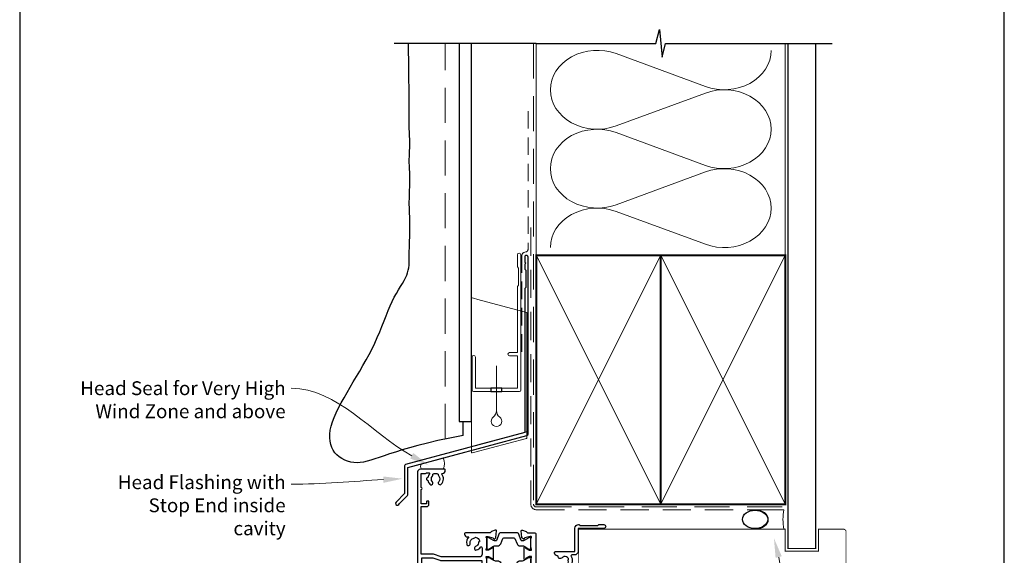
# Model space of a CAD drawing. Units: millimetres. Extents: x 23 to 1018, y -1004 to 568.
# Drawn here: x 23 to 379, y 209 to 403 of the extents above; entities that cross this region are included whole.
import ezdxf
from ezdxf import colors
from ezdxf.entities.mleader import LeaderData, LeaderLine
from ezdxf.math import Vec2, Vec3

# ---------------------------------------------------------------- set-up
doc = ezdxf.new("R2010")
doc.units = ezdxf.units.MM
doc.header["$MEASUREMENT"] = 0
doc.linetypes.add('DASHED', pattern=[19.049999999999997, 12.7, -6.35])
doc.layers.get('Defpoints').update_dxf_attribs({"color": 1})
doc.layers.add('20100$0$APL Joinery', color=2, linetype='Continuous')
doc.layers.add('APL Joinery', color=2, linetype='Continuous')
doc.styles.add('General notes', font='arial.ttf', dxfattribs={"height": 3.5})

# ---------------------------------------------------------------- blocks, each defined once
blk = doc.blocks.new('20100$0$9100370')
at = {"layer": '20100$0$APL Joinery', "color": 8}
blk.add_lwpolyline([(3.060769999999991, 0.8999999999999988, -0.1316519999999947), (2.460769999999975, 1.06076899999999), (0.7535899999999742, 2.046410000000002, 0.1316519999999862), (0.5535899999999927, 2.100000000000035), (0.4000000000000341, 2.099999999999987, 0.4142139999999523), (-7.105427357601002e-15, 1.699999999999995), (5.551115123125783e-17, -1.699999999999996, 0.4142139999999438), (0.4000000000000412, -2.100000000000001), (0.5535899999999856, -2.100000000000001, 0.1316519999999861), (0.7535899999999529, -2.046409999999975), (2.460769999999968, -1.060769999999998, -0.1316520000000096), (3.060769999999998, -0.900000000000003), (3.933028999999976, -0.9000000000000127, 0.3057310000000139), (5.045649999999981, -0.149527999999973), (5.813044999999988, 1.749842999999991, -0.305730999999958), (6.18391900000001, 2.000000000000035), (9.816081730948952, 1.999999999999993, -0.3057306439183246), (10.18695512593631, 1.749842688296697), (10.95435099999997, -0.1495280000000106, 0.3057310000000022), (12.06697100000002, -0.9000000000000128), (12.93923100000001, -0.9000000000000057, -0.1316519999999959), (13.53923099999997, -1.060769999999998), (15.24641000000003, -2.046410000000013, 0.1316519999999861), (15.44640999999996, -2.100000000000001), (15.59999999999997, -2.100000000000001, 0.4142140000000105), (16, -1.699999999999996), (16, 1.700000000000005, 0.4142140000000191), (15.59999999999997, 2.099999999999987), (15.44640999999995, 2.099999999999994, 0.1316519999999861), (15.24641000000003, 2.046410000000002), (13.53923099999999, 1.060768999999995, -0.1316520000000112), (12.93923100000001, 0.8999999999999986), (12.76195000000001, 0.8999999999999915, -0.3057309999999791), (12.48379499999999, 1.087617999999985), (11.48899217130661, 3.549842576001049, 0.3057307266905265), (11.11811873094899, 3.800000000000004), (4.881881999999962, 3.800000000000004, 0.3057309999999901), (4.511009000000016, 3.549842999999978), (3.516204999999957, 1.087617999999985, -0.3057309999999864), (3.238049999999987, 0.9000000000000306)], format="xyb", close=True, dxfattribs=at)
blk.add_lwpolyline([(10.18695499999995, 1.749842999999991), (10.18695499999995, 1.749842999999991)], dxfattribs=at)
blk = doc.blocks.new('20100$0$19105')
at = {"layer": '20100$0$APL Joinery', "ltscale": 0.2}
blk.add_lwpolyline([(9.821605851611821, 0.7862052166456124, 0.6319259104596562), (10.9862606983661, 0.2938337334562673, -0.7220578379662246), (13.49351458250021, -1.153729971476423, 0.1482754966950523), (13.53037052600121, -1.558294599573856, -0.2468610750486339), (13.50283173957723, -1.836150884810196, -0.2631242601410314), (11.92584999036626, -2.643917767458333, 0.1991497413579512), (11.52022471908276, -2.293009405308112, -0.1021311186902439), (10.98626069837337, -1.98472513420711, 0.6608046417545207), (9.82143728853407, -2.534113911584427, -0.4253233383025322), (9.521651380659023, -2.845445700382697), (9.499999999985448, -2.845445700382697, 0.414213562373095), (8.499999999985448, -3.845445700382697), (8.499999999985448, -4.045445700379787, 0.4142135623730949), (8.799999999988358, -4.345445700397249), (15.90000000000146, -4.345445700375421), (15.90000000000146, -12.8454457003827, 0.414213562371456), (17.19999999999709, -14.14544570038197), (17.27572834248713, -14.14544570038197, 0.1989123673774303), (17.48786037684476, -14.05757773474033), (17.71212444556295, -13.83331366602579, -0.198912367371127), (17.92425647991331, -13.74544570038415), (23.97572834249149, -13.74544570038415, -0.198912367371127), (24.18786037684185, -13.83331366602579), (24.41212444556004, -14.0575777347367, 0.198912367380039), (24.6242564799104, -14.14544570038197), (26.29999241120095, -14.14544570038197, 0.9999999999999999), (26.29999241120095, -12.74544570038051), (17, -12.74544570038415), (17, -4.445445700373966, 0.4142135623747344), (15.69999999998981, -3.145445700374694), (14.74954540655744, -3.145445700378332, -0.6129921387740076), (14.50693846511422, -2.668975116652291, 0.02784533810729467), (14.69404761057376, -2.379103940867935, 0.1301073688963824), (14.82499999998254, -1.884375479457958), (14.82499999998254, -0.8454457003754214, 0.2935552672564057), (13.1742213912803, 1.723956783513131, 0.3311486858842376), (17.01072182208736, 6.754554299612209), (20.30000000000291, 6.754554299604933, 1.044613628019208), (20.23899098007678, 8.151890588276729), (16.97798196015356, 7.866589267381642, 0.3705334847951623), (15.70287819032092, 6.561642098469748, -0.2830165033318808), (13.28146878830739, 3.139149111124423, -0.1012054143618338), (7, 1.85455429961803), (4, 1.854554299614392, -0.414213562373095), (3, 2.854554299614392), (3, 22.55455429961512, 0.4142135623659914), (2.69999999999709, 22.85455429961075), (-0.5, 22.85455429961439, 0.414213562373095), (-1, 22.35455429961439), (-1, 20.80455429961512, 0.9999999999999999), (0, 20.80455429961512), (0, 21.55455429961512), (1.5, 21.55455429961512), (1.5, 16.05455429961512), (0, 16.05455429961512), (0, 16.80455429961512, 0.9999999999999999), (-1, 16.80455429961512), (-1, 15.55455429961512, 0.414213562373095), (-0.5, 15.05455429961512), (1.69999999999709, 15.05455429961512), (1.69999999999709, 3.654554299580923), (-1.210087317675061, 3.654554299580923, -0.3613975351186723), (-1.505043658842624, 3.899775135607342, 0.2655138063123748), (-1.697393957016175, 4.126903757878608), (-3.097393957024906, 4.636462085829407, 0.5486187866122445), (-3.498858409438981, 4.32840757676604), (-3.290240567584988, 1.943894733158231, 0.1763269807187179), (-3.20351419250801, 1.757909421627119), (-2.876776695295121, 1.43117192441423, 0.5773502691880146), (-2.45851854342618, 1.543243858435744), (-2.428632694354746, 1.654779365599097, -0.2679491924333101), (-2.251855999056716, 1.831556060897128), (-0.3381499642855488, 2.344332047468924, -0.0655434628149932), (-0.2605042507639155, 2.35455429958165), (-0.1000000000349246, 2.35455429959984, -0.6885002580565028), (0.1000000000349246, 1.830947501883202, 0.2134217652427381), (0, 1.607340704245871), (0, -1.607340704245871, 0.0632542239300937), (0.009526249035843648, -1.682340704246599), (0.1936491673113778, -2.395445700385608, -0.4903143948243915), (0, -2.645445700385608), (-0.5156738030709676, -2.645445700385608, -0.1378721067448754), (-0.6719766926180455, -2.601510939570289), (-1.930971907866478, -1.833016978031083, 0.3611145255683244), (-2.034392512308841, -1.53076464415426), (-2.119747592041676, -1.478663680973114, 0.5855240683343993), (-2.5, -1.69205138029065), (-2.5, -5.798840020641364, 0.585524068334399), (-2.119747592041676, -6.012227719958901), (-2.034392512308841, -5.960126756774116, 0.3611145255661746), (-1.930971907866478, -5.657874422900932), (-0.6719766926180455, -4.889380461361725, -0.1378721067464851), (-0.5156738030709676, -4.845445700546406), (0, -4.845445700546406, -0.4903143948243915), (0.1936491673113778, -5.095445700546406), (0.009526249035843648, -5.808550696685415, 0.06325422393009458), (0, -5.883550696682505), (0, -9.098232105177885, 0.2134217652416808), (0.1000000000349246, -9.321838902815216, -0.6885002580565032), (-0.1000000000349246, -9.845445700531855), (-0.2605042507639155, -9.845445700513665, -0.06554346281893346), (-0.3381499642855488, -9.835223448400939), (-2.251855999056716, -9.322447461829142, -0.2679491924333101), (-2.428632694354746, -9.145670766531111), (-2.45851854342618, -9.03413525936412, 0.577350269188015), (-2.876776695295121, -8.922063325342606), (-3.20351419250801, -9.248800822559133, 0.1763269807187179), (-3.290240567584988, -9.434786134090245), (-3.498858409438981, -11.81929897769805, 0.5486187866122433), (-3.097393957024906, -12.12735348676142), (-1.697393957016175, -11.61779515880335, 0.2655138063129903), (-1.505043658842624, -11.39066653653936, -0.3613975351186723), (-1.210087317675061, -11.14544570051294), (1.399999999994179, -11.14544570051294, 0.414213562373095), (1.69999999999709, -10.84544570051366), (1.69999999999709, 1.193229529904784, -0.7020615072008152), (2.230769229521684, 1.384920848449838, 0.2229990603495702), (4, 0.5545542996151198), (7.000000000000007, 0.5545542996187578, 0.04098054326170336)], format="xyb", close=True, dxfattribs=at)
blk = doc.blocks.new('20100$0$19110')
at = {"layer": '20100$0$APL Joinery'}
blk.add_lwpolyline([(-36.57909307027864, -28.73285661615941, -1.000000000000006), (-35.6223422768811, -29.61298610625028, 0.3852381168859811), (-35.63927943383167, -31.65918500200497, -0.1838181705818295), (-35.46222737067001, -32.1245079601249), (-35.46222737067032, -32.39875987071702, 0.2563675284834379), (-33.53777262932999, -32.39875987071719), (-33.53777262932999, -32.1245079601249, -0.1838181705818282), (-33.36072056616869, -31.65918500200539, 0.3852381168789539), (-33.37765772311819, -29.6129861062474, -1), (-32.42090692972043, -28.73285661615679, -0.3596623806821536), (-32.22956132513361, -32.32643743587332, 0.6158994914807617), (-32.0688223038087, -32.64544570039652), (-32.00000000001455, -32.64544570039652, -0.4142135623773572), (-31, -33.64544570039652), (-31, -33.8454457003827, -0.4142135623765638), (-31.29999999999563, -34.14544570038561), (-40, -34.14544570038561, -0.414213562373095), (-41, -33.14544570038561), (-41, 3.55455429961512, -0.414213562373095), (-40.69999999999709, 3.85455429961803), (-38.62426406871227, 3.854554299614393, -0.1989123673822037), (-38.41213203435473, 3.766686333969115), (-37.58786796564527, 2.942422265259665, -0.1989123673796565), (-37.5, 2.730290230902028), (-37.5, 2.154554299613665, -0.4142135623765612), (-37.79999999999563, 1.854554299610757), (-39.5, 1.854554299614392), (-39.5, -2.145445700378332), (-35.5, -2.145445700378332), (-32.91821574317881, -1.205753079593731, -0.0874886635262758), (-32.57619559985324, -1.145445700385608), (-17.79999999999018, -1.145445700385608), (-17.79999999999018, 2.154554299617303), (-21.49999999999272, 2.154554299617303, -0.414213562373095), (-21.79999999999563, 1.854554299614392), (-23.199999999997, 1.854554299614392, -0.4142135623659015), (-23.49999999998545, 2.154554299613665), (-23.5, 2.730290230905666, -0.1989123673755993), (-23.41213203435473, 2.942422265259665), (-22.78786796564246, 3.566686333971938, -0.1989123673796175), (-22.57573593128473, 3.654554299617303), (-14.78991268231776, 3.654554299617303, 0.3613975351113285), (-14.49495634115006, 3.899775135676702, -0.2655138063496497), (-14.30260604297655, 4.126903757933178), (-12.90260604296772, 4.636462085898567, -0.5486187866113702), (-12.50114159055374, 4.328407576835161), (-12.70975943240771, 1.943894733227576, -0.1763269807055301), (-12.79648580748471, 1.75790942169624), (-13.1232233046976, 1.431171924483352, -0.5773502691912543), (-13.54148145656654, 1.543243858501228), (-13.57136730563799, 1.654779365668275, 0.2679491924332471), (-13.74814400093601, 1.83155606096625), (-15.66185003570713, 2.344332047538034, 0.06554346281975945), (-15.73949574922881, 2.354554299650772), (-15.89999999995789, 2.354554299668962, 0.6885002580564171), (-16.10000000002764, 1.83094750195232, -0.2134217652416747), (-15.99999999999272, 1.607340704314993), (-15.99999999999272, -1.60734070417675, -0.06325422393008322), (-16.00952624902857, -1.682340704177477), (-16.19364916730414, -2.395445700316651, 0.49031439482412), (-15.99999999999272, -2.645445700316487), (-15.48432619692166, -2.645445700316486, 0.1378721067465464), (-15.32802330737468, -2.601510939501168), (-14.06902809212624, -1.83301697796198, -0.3611145255692456), (-13.96560748768388, -1.530764644085138), (-13.8802524079511, -1.478663680904025, -0.5855240683197628), (-13.49999999999272, -1.692051380221528), (-13.49999999999272, -5.798840020645002, -0.5855240682711738), (-13.88025240795105, -6.012227719966178), (-13.9656074876839, -5.96012675678138, -0.3611145255659947), (-14.06902809212625, -5.657874422908208), (-15.32802330737474, -4.889380461365327, 0.137872106744819), (-15.48432619692176, -4.845445700550044), (-15.99999999999272, -4.845445700550044, 0.4903143948241207), (-16.1936491673041, -5.095445700550044), (-16.00952624902858, -5.808550696689009, -0.06325422393008338), (-15.99999999999272, -5.883550696689781), (-15.99999999999272, -9.098232105185343, -0.2134217652383466), (-16.10000000002769, -9.321838902818895, 0.6885002580427778), (-15.8999999999578, -9.845445700539132), (-15.73949574922881, -9.84544570052094, 0.06554346281975945), (-15.66185003570718, -9.835223448408215), (-13.74814400093601, -9.32244746183278, 0.2679491924301697), (-13.57136730563798, -9.145670766538387), (-13.5414814565665, -9.034135259371226, -0.5773502691866922), (-13.12322330469761, -8.922063325349884), (-12.79648580748458, -9.248800822566546, -0.1763269807068204), (-12.70975943240774, -9.434786134093883), (-12.50114159055376, -11.81929897770509, -0.5486187866113716), (-12.90260604296782, -12.1273534867687), (-14.30260604297658, -11.61779515881061, -0.2655138063931124), (-14.49495634116463, -11.39066653647035, 0.3613975351958438), (-14.78991268234677, -11.14544570036742), (-23.69999999999718, -11.14544570039288, -0.4142135623728296), (-24, -10.84544570037542), (-24, -10.64544570037469, -0.414213562370964), (-23.00000000000728, -9.645445700374694), (-22.4951503594864, -9.645445700374, -0.2571329899513565), (-23.25684195699433, -7.02864149707609, -0.9999999999972377), (-21.98820671966701, -7.312480596953855, 0.4546165367739418), (-20.62819488520491, -9.165047961549119, -0.2794523770738421), (-20.04138116978575, -9.592150829892361, 0.2843251561467145), (-18.55329487043522, -8.104064530390911, -0.2794523786086664), (-18.98039772600896, -7.517250814082214, 0.3047257738727607), (-20.0442528767236, -6.190138324025574, -1.000000000001575), (-19.65574713228082, -4.949548429442211, -0.1572285374705744), (-18.23999999999805, -5.950445700378506, 0.720759220059305), (-17.69999999998981, -5.770445700378332), (-17.69999999998981, -3.445445700381242, 0.414213562373095), (-18.69999999998981, -2.445445700381242), (-32.52329750564968, -2.44544570038488), (-35.27077492507669, -3.445445700377604), (-39.70000000000255, -3.445445700377604), (-39.70000000000255, -20.64544570038197), (-37.70000000000437, -20.64544570038561, -0.414213562373095), (-36.90000000000146, -21.44544570038852), (-36.90000000000146, -22.34544570038252, -0.4142135623733552), (-37.20000000000437, -22.64544570037106), (-37.5, -22.64544570038561, -0.4142135623768269), (-37.80000000001019, -22.3454457003827), (-37.80000000000291, -21.64544570038561), (-39.70000000000255, -21.64544570037833), (-39.70000000000258, -26.75814736576648, -0.7745966692558747), (-39.70000000000255, -27.53274403500473), (-39.69999999999527, -32.64544578854111), (-38.10000026445778, -32.6454443780749, -0.317838774683579), (-37.81715682001959, -32.84544570038634), (-36.98105320381001, -32.84544570038634, 0.6215074107652987), (-36.7428720962481, -32.36304570038661, -0.1195009742086679), (-37.28046875001009, -31.14506408501983, -1.03985615013739), (-37.28046875001012, -30.14582731575101, -0.1424311821278051)], format="xyb", close=True, dxfattribs=at)
blk = doc.blocks.new('20100')
at = {"layer": '20100$0$APL Joinery'}
for name, p in [('20100$0$19105', (31.00525855601163, 18.99967834585732)), ('20100$0$19110', (31.00525855601163, 18.99967834585732)), ('20100$0$9100370', (15.00525855601125, 18.85423264545684))]:
    blk.add_blockref(name, p, dxfattribs=at)
at = {"layer": '20100$0$APL Joinery', "xscale": -1, "rotation": 180}
blk.add_blockref('20100$0$9100370', (15.00525819052624, 11.65423264541714), dxfattribs=at)
blk = doc.blocks.new('*U50')
at = {"layer": 'APL Joinery', "color": 7, "lineweight": 15}
blk.add_lwpolyline([(-3.899860453976743, 0, -0.4047456780425057), (-3.899860453976743, 2), (3.899860453976743, 4.089928918474271, -0.2175631670728526), (3.899860453976743, 0)], format="xyb", close=True, dxfattribs=at)
blk = doc.blocks.new('sealant')
at = {"layer": 'APL Joinery', "color": 9, "lineweight": 20}
blk.add_lwpolyline([(-10.45984990004368, -7), (0, -7, -0.1068061593530725), (0, 0), (-10.45984990004368, 0)], format="xyb", dxfattribs=at)
at = {"layer": 'APL Joinery', "color": 9, "lineweight": 20, "extrusion": (0, 0, -1)}
blk.add_ellipse((-10.45984990004368, -3.5), major_axis=(4.773875349063309, 6.177307532319916e-14), ratio=0.7331569729165103, start_param=-1.570796326794887, end_param=1.570796326794906, dxfattribs=at)
at = {"layer": 'APL Joinery', "color": 7, "lineweight": 25}
blk.add_ellipse((-10.45984990004368, -3.500000000000199), major_axis=(-4.563137715513591, 3.552713678800501e-14), ratio=0.7286652753643074, dxfattribs=at)
blk = doc.blocks.new('drop1')
at = {"layer": 'APL Joinery', "color": 8, "linetype": 'DASHED', "lineweight": 9, "ltscale": 20}
blk.add_lwpolyline([(1.084178711607819e-05, -8.089804658571211), (-1.084178711607819e-05, 8.089804658571211)], dxfattribs=at)
at = {"layer": 'APL Joinery', "color": 2, "lineweight": 25}
blk.add_lwpolyline([(-2, -1.200000000000728), (2, -1.200000000000728), (2, 0), (-2, 0)], close=True, dxfattribs=at)
at = {"layer": 'APL Joinery', "color": 8, "linetype": 'Continuous', "lineweight": 9, "ltscale": 0.2}
blk.add_lwpolyline([(-2.584035428299103e-06, -8.101934976573375, -0.2322167482194448), (-1.174939544554036, -10.47087173113277, 2.918303414082896), (1.166624409314863, -10.46439813741699, -0.2321533121660029), (1.084178711607819e-05, -8.089804658571211)], format="xyb", dxfattribs=at)
blk = doc.blocks.new('A$C2B462F2B')
at = {"layer": 'APL Joinery', "color": 8, "lineweight": 0}
for p, q in [((0.7791261734257091, 48.7946367486617), (0.7791261734257091, -7.070696213634278)), ((3.030889982497854, 48.36759582196979), (1.472637635742274, 48.7851282798878)), ((20.63088998249822, 43.65169003518204), (3.030889982497854, 48.36759582196979)), ((20.77912617347772, -1.734564334883743), (20.77912617347772, 43.45850486992404)), ((1.472637635645981, -7.061187744872711), (20.63088998249822, -1.927749500142113))]:
    blk.add_line(p, q, dxfattribs=at)
at = {"layer": 'APL Joinery', "color": 8, "lineweight": 5}
for p, q in [((2.979126173477368, -4.286740186659358), (20.57912617347773, 0.4291656001283854)), ((2.979126173477368, -5.711844129266069), (20.57912617347773, -0.9959383424780981))]:
    blk.add_line(p, q, dxfattribs=at)
at = {"layer": 'APL Joinery', "color": 8, "lineweight": 0}
for centre, radius, start, end in [((20.57912617347773, 43.45850486992404), 0.1999999999999874, 0, 75.00000000000556), ((20.57912617347773, -1.73456433488434), 0.1999999999999744, 284.9999999999944, 0)]:
    blk.add_arc(centre, radius, start, end, dxfattribs=at)
at = {"layer": 'APL Joinery', "color": 8, "lineweight": 0, "extrusion": (0, 0, -1)}
for centre, major_axis, ratio, start_param, end_param in [((1.593539305927322, 48.54567753891538), (-0.8121809395352102, 0.2634266792565541), 0.2287418624135898, 6.209129746090718, 7.63092281795515), ((1.59353930564447, -6.821737003961402), (-0.8121809395352102, -0.2634266792565541), 0.2287418624135741, 4.935447796280362, 6.357240868205495)]:
    blk.add_ellipse(centre, major_axis=major_axis, ratio=ratio, start_param=start_param, end_param=end_param, dxfattribs=at)

msp = doc.modelspace()

# ---------------------------------------------------------------- linework, layer by layer
at = {"layer": 'APL Joinery', "color": 250, "lineweight": 5}
for p, q in [((238.8462923914078, 390.4517030528999), (271.1070783681079, 378.5886903821071)), ((271.1070783681079, 376.1933958711322), (238.8462923914078, 364.3303725091845)), ((238.8462923914078, 361.9350704243253), (271.1070783681079, 350.0720577535325)), ((271.1070783681079, 347.6767632425576), (238.8462923914078, 335.8137398806099)), ((238.8462923914078, 333.4184507152215), (271.1070783681079, 321.5554380444286))]:
    msp.add_line(p, q, dxfattribs=at)
at = {"layer": 'APL Joinery', "color": 9, "ltscale": 0.7}
for points in [[(209.9799675973604, 394.1351175013427), (253.2299604220148, 394.1351175013427), (254.4799604220148, 399.1351175013427), (255.4799604220148, 389.1351175013427), (256.7299604220148, 394.1351175013425), (299.9799604220148, 394.1351175013425)], [(299.9799604220148, 394.1351175013427), (316.9799604220145, 394.1351175013427)]]:
    msp.add_lwpolyline(points, dxfattribs=at)
at = {"layer": 'APL Joinery', "color": 7, "lineweight": 30}
for points in [[(183.5590937707389, 252.4143625249463), (178.7408011422674, 251.4620361022126), (174.4299125462516, 250.5377998435668), (170.5844199297842, 249.6441006736272), (167.1623152399581, 248.7833855170121), (164.1215904238658, 247.9581012983394), (161.4202374286001, 247.1706949422275), (159.0162482012537, 246.4236133732944), (156.8676146889194, 245.7193035161585), (154.9349658965296, 245.0614657538729), (153.1894790603754, 244.4588143032314), (151.6049684745878, 243.9213168394629), (150.1552484332976, 243.4589410377964), (148.8141332306356, 243.0816545734607), (147.5554371607328, 242.7994251216847), (146.3529745177199, 242.6222203576974), (145.1805595957279, 242.5600079567276), (144.0186966295167, 242.6203659445958), (142.8746496163625, 242.8013137494895), (141.7623724941708, 243.0984811501877), (140.6958192008469, 243.5074979254692), (139.6889436742962, 244.0239938541132), (138.7556998524239, 244.6435987148986), (137.9100416731355, 245.3619422866043), (137.1659230743364, 246.1746543480096), (136.5358433625251, 247.0777968710311), (136.026483318573, 248.0691606001374), (135.6430690919451, 249.1469684729346), (135.3908268321058, 250.3094434270291), (135.27498268852, 251.5548084000271), (135.3007628106523, 252.881286329535), (135.4733933479676, 254.287100153159), (135.7981004499305, 255.7704728085053), (136.2765248435044, 257.3288562809709), (136.8959655656471, 258.9566187471147), (137.6401362308154, 260.6473574312863), (138.4927504534655, 262.3946695578354), (139.4375218480541, 264.1921523511114), (140.4581640290378, 266.033403035464), (141.5383906108732, 267.9120188352427), (142.6619152080166, 269.8215969747973), (143.8130820429976, 271.756400349399), (144.9787577706375, 273.7133545380071), (146.1464396538302, 275.6900507905026), (147.3036249554698, 277.6840803567667), (148.4378109384505, 279.6930344866803), (149.5364948656663, 281.7145044301246), (150.5871740000113, 283.7460814369805), (151.5773456043797, 285.7853567571293), (152.4985496352481, 287.8275787856224), (153.3584968234239, 289.8586244981936), (154.168940593297, 291.8620280157473), (154.9416343692575, 293.8213234591879), (155.6883315756953, 295.7200449494193), (156.4207856370003, 297.5417266073462), (157.1507499775626, 299.2699025538728), (157.8899780217721, 300.8881069099033), (158.6455070455372, 302.3845988339721), (159.4055097308401, 303.7665376351323), (160.1534426111814, 305.0458076600676), (160.8727622200618, 306.2342932554611), (161.5469250909817, 307.3438787679963), (162.1593877574419, 308.3864485443564), (162.693606752943, 309.3738869312249), (163.1330386109856, 310.318078275285), (163.4665682236222, 311.231225979021), (163.7047939171136, 312.1268096681219), (163.8637423762727, 313.0186280240773), (163.959440285912, 313.9204797283769), (164.0079143308443, 314.8461634625106), (164.0251911958824, 315.8094779079681), (164.0272975658389, 316.8242217462392), (164.0302601255267, 317.9041936588138), (164.0466855087523, 319.0582407023742), (164.0755001452976, 320.2754034343741), (164.1122104139383, 321.5397707874596), (164.1523226934503, 322.8354316942771), (164.1913433626092, 324.1464750874727), (164.2247788001908, 325.4569898996929), (164.2481353849709, 326.7510650635837), (164.2569194957252, 328.0127895117915), (164.2481982176818, 329.2299960496024), (164.2252814618777, 330.4054929728621), (164.1930398458026, 331.5458324500561), (164.1563439869456, 332.6575666496699), (164.1200645027965, 333.7472477401891), (164.0890720108445, 334.8214278900991), (164.0682371285792, 335.8866592678855), (164.0624304734899, 336.949494042034), (164.0748644260106, 338.0144833261213), (164.1021184183535, 339.0781740140903), (164.1391136456754, 340.1351119449753), (164.1807713031328, 341.1798429578106), (164.2220125858824, 342.2069128916303), (164.257758689081, 343.2108675854687), (164.2829308078853, 344.1862528783602), (164.2924501374519, 345.1276146093389), (164.2829139794773, 346.0311868100242), (164.257624061817, 346.8999562823765), (164.2215582188662, 347.7385980209409), (164.1796942850202, 348.5517870202629), (164.1370100946743, 349.3441982748877), (164.0984834822238, 350.1205067793609), (164.0690922820638, 350.8853875282276), (164.0538143285897, 351.6435155160333), (164.0560365327733, 352.3993060148518), (164.0727821118927, 353.1561354068707), (164.0994833598026, 353.9171203518059), (164.1315725703578, 354.6853775093737), (164.1644820374129, 355.46402353929), (164.1936440548226, 356.256175101271), (164.2144909164416, 357.0649488550325), (164.2224549161247, 357.8934614602908), (164.2143749013678, 358.7432712462506), (164.1927159342323, 359.609703220071), (164.1613496304207, 360.4865240584001), (164.1241476056355, 361.3675004378856), (164.0849814755794, 362.2463990351755), (164.0477228559549, 363.1169865269178), (164.0162433624647, 363.9730295897604), (163.9944146108113, 364.808294900351), (163.984981353569, 365.6199366103706), (163.9861808907989, 366.4186587716305), (163.9951236594341, 367.2185529109754), (164.0089200964072, 368.0337105552495), (164.0246806386513, 368.8782232312973), (164.0395157230993, 369.7661824659632), (164.0505357866839, 370.7116797860915), (164.0548512663381, 371.7288067185268), (164.0504226968199, 372.8259509231714), (164.0386110041869, 373.9886845921603), (164.021627212322, 375.1968760506863), (164.0016823451079, 376.4303936239427), (163.9809874264276, 377.669105637122), (163.9617534801637, 378.8928804154175), (163.9461915301992, 380.0815862840221), (163.9365126004167, 381.2150915681286), (163.9339077617885, 382.2794229729735), (163.9354882736441, 383.2852407239661), (163.9373454424021, 384.2493634265594), (163.9355705744816, 385.1886096862062), (163.9262549763014, 386.1197981083594), (163.9054899542802, 387.0597472984718), (163.721677565825, 392.2180336965922), (163.721677565825, 394.1351175013427)], [(183.5590937707389, 252.4143625249463), (183.5590937707389, 256.6103986039717), (183.5590937707389, 257.4143625249463)]]:
    msp.add_lwpolyline(points, dxfattribs=at)
at = {"layer": 'APL Joinery', "color": 9}
msp.add_lwpolyline([(209.9799675973604, 394.1351175013427), (158.5590937707389, 394.1351175013427)], dxfattribs=at)
at = {"layer": 'APL Joinery', "color": 7, "linetype": 'DASHED', "lineweight": 9}
msp.add_lwpolyline([(177.0590937707389, 251.101485163681), (177.0590937707389, 394.1351175013427)], dxfattribs=at)
at = {"layer": 'APL Joinery', "color": 7, "lineweight": 25}
msp.add_lwpolyline([(182.0590937707389, 394.1351175013427), (182.0590937707389, 257.4143625249463), (186.5590937707389, 257.4143625249463), (186.5590937707389, 394.1351175013427)], dxfattribs=at)
at = {"layer": 'APL Joinery', "color": 8, "linetype": 'DASHED', "lineweight": 5}
msp.add_lwpolyline([(208.9799675973604, 394.1351175013427), (208.9799675973604, 227.5558242892225, 0.4142135623730951), (209.9799675973604, 226.5558242892225), (299.9799604220148, 226.5558242892225)], format="xyb", dxfattribs=at)
at = {"layer": 'APL Joinery', "color": 250, "lineweight": 13}
for points in [[(209.9799675973604, 317.5558242892228), (209.9799675973604, 394.1351175013427)], [(299.9799604220148, 317.5558242892225), (299.9799604220148, 394.1351175013427)]]:
    msp.add_lwpolyline(points, dxfattribs=at)
at = {"layer": 'APL Joinery', "color": 7, "lineweight": 25, "const_width": 0.4}
msp.add_lwpolyline([(310.9799604220148, 394.1400814493658), (310.9799604220148, 211.5561664117459), (300.9799604220148, 211.5561664117459), (300.9799604220148, 394.1400814493658)], dxfattribs=at)
at = {"layer": 'APL Joinery', "color": 7, "linetype": 'DASHED', "lineweight": 13, "ltscale": 0.5}
msp.add_lwpolyline([(206.9799675973757, 369.7082005738708), (206.9799675973648, 319.7082005738708, -0.3394542588633536), (206.2387866424709, 318.7422747475799), (205.5211485522689, 318.5499842008545, 0.339454258863375), (204.7799675973677, 317.5840583745672), (204.779967597363, 282.514026471937)], format="xyb", dxfattribs=at)
at = {"layer": 'APL Joinery', "color": 7, "linetype": 'DASHED', "lineweight": 13, "ltscale": 0.8}
msp.add_lwpolyline([(207.9799675973604, 327.5558242892225), (207.9799675973604, 227.5558242892225, 0.4142135623730951), (209.9799675973604, 225.5558242892225), (299.5336249257502, 225.5558242892226)], format="xyb", dxfattribs=at)
at = {"layer": 'APL Joinery', "color": 2, "lineweight": 25}
msp.add_lwpolyline([(206.9799675973684, 252.8976899659264), (206.9799675973685, 316.9140264719369, 1.000000000000012), (205.7799675973684, 316.9140264719368), (205.7799675973684, 315.1140264719369), (206.1799675973684, 314.714026471937), (205.7799675973684, 314.314026471937), (205.7799675973685, 312.5140264719369), (206.1799675973685, 312.1140264719369), (206.1799675973686, 305.9140264719369), (205.7799675973685, 305.5140264719369), (205.7799675973685, 253.4348188575117), (162.6838958918091, 241.8872612470533, 0.3394542588633768), (162.3133054143604, 241.4042983339087), (162.3133054143605, 231.3671202573379), (159.2706647272411, 228.3244795702185, 1.488371740198618), (160.4656030261787, 227.8223615943085), (163.3668588049536, 230.7236173730833, 0.1989123673796619), (163.5133054143603, 231.0771707636766), (163.5133054143603, 240.8671694423235), (206.6093771199197, 252.4147270527819, 0.3394542588633747)], format="xyb", close=True, dxfattribs=at)
at = {"layer": 'APL Joinery', "color": 2, "lineweight": 20}
msp.add_lwpolyline([(186.7799675973132, 280.7235167258076, -0.9999999999999999), (187.9799675973103, 280.7235167258076), (187.9799675973103, 269.5223361685238), (203.1600127454061, 269.5223361685238), (203.1600127454061, 281.1784773447324), (200.3111403277056, 281.1784773447324, -0.9999999999999999), (200.3111403277056, 282.3784773447295), (203.1600127454061, 282.3784773447295), (203.1600127454061, 306.3223361685262), (203.5600127454148, 306.7223361685277), (203.5600127454148, 312.9223361685248), (203.1600127454061, 313.3223361685262), (203.1600127454061, 317.7223361685277, -0.9999999999999999), (204.3600127454177, 317.7223361685277), (204.3600127454177, 268.8223361685267, -0.4142135623730284), (203.8600127454177, 268.3223361685267), (187.2799675973132, 268.3223361685267, -0.4142135623728952), (186.7799675973132, 268.8223361685267)], format="xyb", close=True, dxfattribs=at)
at = {"layer": 'APL Joinery', "color": 7, "lineweight": 35, "const_width": 0.7}
for points in [[(209.9799675973604, 227.5558242892225), (209.9799675973604, 317.5558242892225), (254.9799675973604, 317.5558242892225), (254.9799675973604, 227.5558242892225)], [(254.9799604220148, 227.5558242892225), (254.9799604220148, 317.5558242892225), (299.9799604220148, 317.5558242892225), (299.9799604220148, 227.5558242892225)]]:
    msp.add_lwpolyline(points, close=True, dxfattribs=at)
at = {"layer": 'APL Joinery', "color": 250, "lineweight": 5}
for points in [[(209.9799675973604, 227.5558242892225), (254.9799675973604, 317.5558242892225)], [(209.9799675973604, 317.5558242892225), (254.9799675973604, 227.5558242892225)], [(254.9799604220148, 227.5558242892225), (299.9799604220148, 317.5558242892225)], [(254.9799604220148, 317.5558242892225), (299.9799604220148, 227.5558242892225)]]:
    msp.add_lwpolyline(points, dxfattribs=at)
at = {"layer": 'APL Joinery', "color": 7, "lineweight": -2, "const_width": 0.7}
msp.add_lwpolyline([(254.9799675973604, 227.5558242892225), (254.9799675973604, 317.5558242892225), (254.9799604220148, 317.5558242892225), (254.9799604220148, 227.5558242892225)], close=True, dxfattribs=at)
at = {"layer": 'APL Joinery', "color": 250}
for points in [[(254.9799675973604, 227.5558242892225), (254.9799604220148, 317.5558242892225)], [(254.9799604220148, 227.5558242892225), (254.9799675973604, 317.5558242892225)]]:
    msp.add_lwpolyline(points, dxfattribs=at)
at = {"layer": 'APL Joinery', "color": 7, "lineweight": 25, "const_width": 0.3}
msp.add_lwpolyline([(225.3090937707389, 218.5558242892226), (299.9799604220148, 218.5558242892226), (299.9799604220148, 210.5558242892226), (311.9799604220148, 210.5558242892226), (311.9799604220148, 218.5558242892226), (320.9799604220148, 218.5558242892226, -0.4142135623730955), (321.9799604220148, 217.5558242892226), (321.9799604220148, 200.5558242892226, -0.414213562373095), (320.9799604220148, 199.5558242892226), (225.3090937707389, 199.5558242892226)], format="xyb", close=True, dxfattribs=at)
at = {"layer": 'APL Joinery', "color": 250, "lineweight": 5}
for centre, major_axis, ratio, start_param, end_param in [((232.0337842506653, 377.3910222842164), (16.98160952797422, 5.00585958098326e-14), 0.8396324958161576, 1.158002565562929, 3.141592391340665), ((232.0337842506653, 348.8743896556418), (16.98160952797423, 4.810498466270377e-15), 0.8396324958161574, 1.158002565562932, 3.141592391340668), ((232.0337842506653, 320.3577699465379), (-16.98160952797422, 8.581173244900562e-15), 0.8396324958161571, 4.299595219152725, 6.28318504493046)]:
    msp.add_ellipse(centre, major_axis=major_axis, ratio=ratio, start_param=start_param, end_param=end_param, dxfattribs=at)
at = {"layer": 'APL Joinery', "color": 250, "lineweight": 5, "extrusion": (0, 0, -1)}
for centre, major_axis, ratio, start_param, end_param in [((277.9195801422807, 391.6493476355934), (-16.98160952797422, 3.874657147394203e-14), 0.8396324958161583, 3.141592653589791, 5.125182398197492), ((232.0337842506653, 377.3910297626757), (-16.98160952797423, 1.612252280216094e-14), 0.8396324958161574, 4.299595219152724, 6.283185044930461), ((277.9195737757093, 363.1327279264894), (16.98160952797422, 8.581173244900562e-15), 0.8396324958161583, 4.299596206795183, 6.283185307179586), ((277.9195801422807, 363.1327150070188), (-16.98160952797422, 1.235184802353074e-14), 0.8396324958161583, 3.141592653589792, 5.125182398197492), ((277.9195737757093, 334.6160952979148), (16.98160952797422, 8.581173244900562e-15), 0.8396324958161583, 4.299596206795183, 6.283185307179586), ((232.0337842506653, 348.8743971341011), (-16.98160952797422, 3.497589669531185e-14), 0.8396324958161581, 4.299595219152724, 6.283185044930459), ((277.9195801422807, 334.616095297915), (-16.98160952797422, 3.874657147394202e-14), 0.8396324958161583, 3.141592653589791, 5.125182398197492)]:
    msp.add_ellipse(centre, major_axis=major_axis, ratio=ratio, start_param=start_param, end_param=end_param, dxfattribs=at)
at = {"layer": 'Defpoints', "color": 8}
msp.add_lwpolyline([(23.19000000000005, 19.30270446324562), (379.1900000000001, 19.30270446324562), (379.1900000000001, 499.5844011615753), (23.19000000000005, 499.5844011615753)], close=True, dxfattribs=at)

# ---------------------------------------------------------------- block references
at = {"layer": 'APL Joinery'}
for name, p in [('A$C2B462F2B', (185.7799675973132, 253.2522159109258)), ('drop1', (195.5699901713582, 269.5223361685238)), ('*U50', (172.4090937707411, 240.2058242892168))]:
    msp.add_blockref(name, p, dxfattribs=at)
at = {"layer": 'APL Joinery', "xscale": -1, "rotation": 180}
msp.add_blockref('20100', (177.0538352147273, 225.0600569346885), dxfattribs=at)
at = {"layer": 'APL Joinery', "color": 8}
msp.add_blockref('sealant', (299.5336249257502, 225.5558242892226), dxfattribs=at)

# ---------------------------------------------------------------- leaders
at = {"layer": 'APL Joinery', "lineweight": 5}
ml = msp.add_multileader_mtext('Standard', dxfattribs=at)
ml.set_content('{\\C7;Head Seal for Very High Wind Zone and above}', color=3, style='General notes')
ml.set_leader_properties(color=7, lineweight=13)
ml.build(insert=Vec2(0, 0))
ml.multileader.update_dxf_attribs({"leader_type": 2, "dogleg_length": 10, "arrow_head_size": 7})
ctx = ml.context
ctx.base_point, ctx.char_height, ctx.arrow_head_size, ctx.plane_origin = Vec3(43.06216524611379, 269.449551786007), 5, 7, Vec3(299.8682965567301, 267.9119247930247)
ctx.text_align_type = 2
notes = []
notes.append((ctx, [(1, (1, 1, 0), (131.3493412351997, 269.449551786007), (-1, 0), 10, [(1, [(171.0478612790407, 241.6466637231239)], 0, [])])]))
ctx.mtext.insert, ctx.mtext.width, ctx.mtext.defined_height, ctx.mtext.alignment, ctx.mtext.line_spacing_style, ctx.mtext.flow_direction = Vec3(119.3493412351998, 271.9904794804135), 77.83871030566934, 6.823445638612611, 3, 2, 5
at = {"layer": 'APL Joinery', "color": 7, "lineweight": 5}
ml = msp.add_multileader_mtext('Standard', dxfattribs=at)
ml.set_content('{\\C7;Head Flashing with Stop End inside cavity}', color=3, style='General notes')
ml.set_leader_properties(color=7, lineweight=13)
ml.build(insert=Vec2(0, 0))
ml.multileader.update_dxf_attribs({"leader_type": 2, "dogleg_length": 10, "arrow_head_size": 7})
ctx = ml.context
ctx.base_point, ctx.char_height, ctx.arrow_head_size, ctx.plane_origin = Vec3(49.00009157626388, 234.7631318327314), 5, 7, Vec3(305.441735723284, 367.0338358361062)
ctx.text_align_type = 2
notes.append((ctx, [(1, (1, 1, 0), (131.3493412351998, 234.7631318327314), (-1, 0), 10, [(1, [(161.6637014413855, 236.781564565206)], 0, [])])]))
ctx.mtext.insert, ctx.mtext.width, ctx.mtext.defined_height, ctx.mtext.alignment, ctx.mtext.line_spacing_style, ctx.mtext.flow_direction = Vec3(119.3493412351998, 237.998125011449), 69.9675812952562, 6.823445638612611, 3, 2, 5
at = {"layer": 'APL Joinery', "color": 0}
ml = msp.add_multileader_mtext('Standard', dxfattribs=at)
ml.set_content('{\\C0;Air Seal}', color=3, style='General notes')
ml.set_leader_properties(lineweight=13)
ml.build(insert=Vec2(0, 0))
ml.multileader.update_dxf_attribs({"leader_type": 2, "dogleg_length": 10, "arrow_head_size": 7})
ctx = ml.context
ctx.base_point, ctx.char_height, ctx.arrow_head_size, ctx.plane_origin = Vec3(306.6427913001862, 172.502529721605), 5, 7, Vec3(585.2670419221088, 260.318030211685)
notes.append((ctx, [(0, (1, 1, 0), (296.6427913001862, 172.502529721605), (1, 0), 10, [(1, [(295.9020080726705, 215.2391164023802)], 0, [])])]))
ctx.mtext.insert, ctx.mtext.width, ctx.mtext.defined_height, ctx.mtext.line_spacing_style, ctx.mtext.flow_direction = Vec3(308.6427913001862, 175.0451627366118), 38.36789248389869, 6.823445638612611, 2, 5
for ctx, leaders in notes:
    for number, flags, end, landing, length, lines in leaders:
        leader = LeaderData()
        leader.index, (leader.has_last_leader_line, leader.has_dogleg_vector, leader.attachment_direction) = number, flags
        leader.last_leader_point, leader.dogleg_vector, leader.dogleg_length = Vec3(end), Vec3(landing), length
        for number, points, colour, breaks in lines:
            line = LeaderLine()
            line.index, line.vertices, line.color, line.breaks = number, Vec3.list(points), colors.encode_raw_color(colour), breaks
            leader.lines.append(line)
        ctx.leaders.append(leader)

doc.saveas('drawing.dxf')
